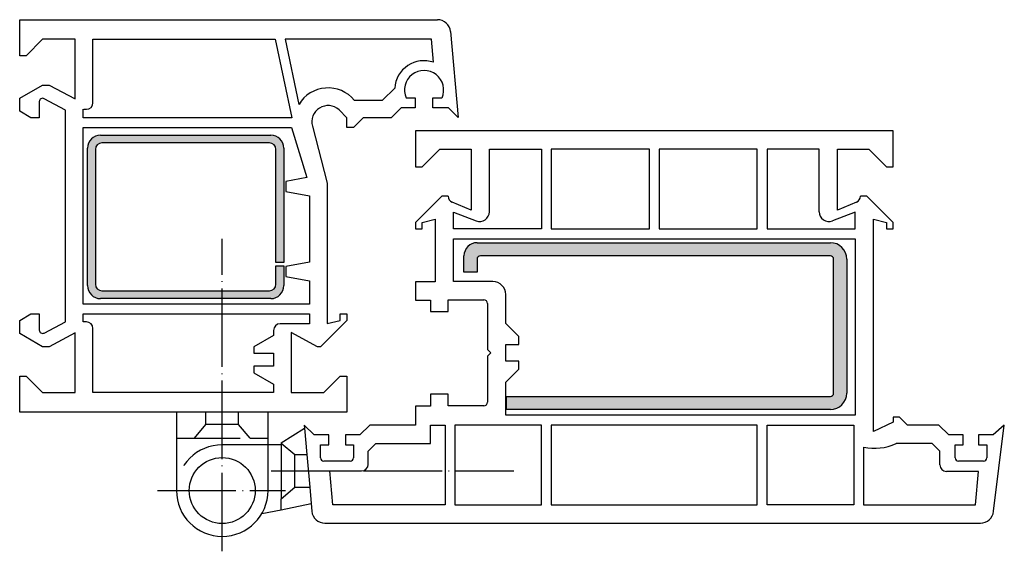
# Model space of a CAD drawing. Units: inches. Extents: x -73 to 77, y -27 to 54.
import ezdxf

# ---------------------------------------------------------------- set-up
doc = ezdxf.new("R2010")
doc.units = ezdxf.units.IN
doc.linetypes.add('DASHED', pattern=[15, 7, -8])
doc.linetypes.add('DOT_CENTER', pattern=[14, 12, -1, 0, -1])
doc.layers.add('1', color=7, linetype='Continuous')
doc.layers.add('AKONTUR', color=7, linetype='Continuous')

msp = doc.modelspace()

# ---------------------------------------------------------------- hatches: boundary and pattern name
at = {"layer": '1', "linetype": 'Continuous'}
h = msp.add_hatch(color=3, dxfattribs=at)
edge = h.paths.add_edge_path()
edge.add_line((-33, 34.75), (-33, 17.25))
edge.add_line((-33, 17.25), (-34.2, 17.25))
edge.add_line((-34.2, 17.25), (-34.2, 34.55))
edge.add_arc((-35.2, 34.55), 1, 360, 450)
edge.add_line((-35.2, 35.55), (-60.8, 35.55))
edge.add_arc((-60.8, 34.55), 1, 90, 180)
edge.add_line((-61.8, 34.55), (-61.8, 13.95))
edge.add_arc((-60.8, 13.95), 1, 180, 270)
edge.add_line((-60.8, 12.95), (-35.2, 12.95))
edge.add_arc((-35.2, 13.95), 1, 270, 360)
edge.add_line((-34.2, 13.95), (-34.2, 16.75))
edge.add_line((-34.2, 16.75), (-33, 16.75))
edge.add_line((-33, 16.75), (-33, 13.75))
edge.add_arc((-35, 13.75), 2, -90, 0, ccw=False)
edge.add_line((-35, 11.75), (-61, 11.75))
edge.add_arc((-61, 13.75), 2, 180, 270, ccw=False)
edge.add_line((-63, 13.75), (-63, 34.75))
edge.add_arc((-61, 34.75), 2, 90, 180, ccw=False)
edge.add_line((-61, 36.75), (-35, 36.75))
edge.add_arc((-35, 34.75), 2, 0, 90, ccw=False)
h = msp.add_hatch(color=3, dxfattribs=at)
edge = h.paths.add_edge_path()
edge.add_line((53.04, 17.8), (53.04, -2.7))
edge.add_arc((50.54, -2.7), 2.5, -90, 0, ccw=False)
edge.add_line((50.54, -5.2), (1.04, -5.2))
edge.add_line((1.04, -5.2), (1.04, -3.2))
edge.add_line((1.04, -3.2), (50.54, -3.2))
edge.add_arc((50.54, -2.7), 0.5, 270, 360)
edge.add_line((51.04, -2.7), (51.04, 17.8))
edge.add_arc((50.54, 17.8), 0.5, 360, 450)
edge.add_line((50.54, 18.3), (-2.96, 18.3))
edge.add_arc((-2.96, 17.8), 0.5, 90, 180)
edge.add_line((-3.46, 17.8), (-3.46, 15.8))
edge.add_line((-3.46, 15.8), (-5.46, 15.8))
edge.add_line((-5.46, 15.8), (-5.46, 18.3))
edge.add_arc((-3.46, 18.3), 2, 90, 180, ccw=False)
edge.add_line((-3.46, 20.3), (50.54, 20.3))
edge.add_arc((50.54, 17.8), 2.5, 0, 90, ccw=False)

# ---------------------------------------------------------------- linework, layer by layer
at = {"color": 7, "linetype": 'Continuous'}
for p, q in [((-73.37, 48.9), (-73.37, 54.4)), ((-73.37, 54.4), (-9.52, 54.4)), ((-69.87, 51.4), (-72.37, 48.9)), ((-64.87, 51.4), (-69.87, 51.4)), ((-64.87, 42.28), (-64.87, 51.4)), ((-62.17, 41.7), (-62.17, 51.4)), ((-62.17, 51.4), (-34.33, 51.4)), ((-34.33, 51.4), (-31.77, 39.4)), ((-7.52, 52.58), (-6.37, 39.44)), ((-72.37, 48.9), (-73.37, 48.9)), ((-73.37, 42.4), (-69.87, 44.4)), ((-69.87, 44.4), (-68.87, 44.4)), ((-68.87, 44.4), (-64.87, 42.28)), ((-73.37, 40.4), (-73.37, 42.4)), ((-66.37, 40.58), (-69.64, 42.32)), ((-14.31, 42.43), (-12.91, 42.43)), ((-12.91, 42.43), (-12.91, 40.93)), ((-10.21, 40.9), (-10.21, 42.43)), ((-10.21, 42.43), (-8.82, 42.43)), ((-70.37, 41.88), (-70.37, 39.4)), ((-63.67, 39.4), (-63.67, 40.7)), ((-63.57, 40.7), (-63.17, 40.7)), ((-23.36, 39.4), (-24.55, 40.64)), ((-15.05, 40.93), (-16.57, 39.4)), ((-12.91, 40.93), (-15.05, 40.93)), ((-7.84, 40.9), (-10.21, 40.9)), ((-6.37, 39.44), (-7.84, 40.9)), ((-71.67, 39.4), (-73.37, 40.4)), ((-70.37, 39.4), (-71.67, 39.4)), ((-66.37, 8.22), (-66.37, 40.58)), ((-31.77, 39.4), (-63.67, 39.4)), ((-23.36, 37.9), (-23.36, 39.4)), ((-20.86, 39.4), (-22.36, 37.9)), ((-16.57, 39.4), (-20.86, 39.4)), ((-63.67, 10.9), (-63.67, 37.9)), ((-63.67, 37.9), (-31.81, 37.9)), ((-31.81, 37.9), (-29.46, 30.27)), ((-28.63, 38.1), (-26.37, 29.4)), ((-22.36, 37.9), (-23.36, 37.9)), ((-61, 36.75), (-35, 36.75)), ((60.13, 37.41), (-12.87, 37.41)), ((-12.87, 37.41), (-12.87, 31.91)), ((60.13, 31.91), (60.13, 37.41)), ((-63, 13.75), (-63, 34.75)), ((-35.2, 35.55), (-60.8, 35.55)), ((-33, 34.75), (-33, 17.25)), ((-61.8, 34.55), (-61.8, 13.95)), ((-34.2, 17.25), (-34.2, 34.55)), ((-11.87, 31.91), (-9.17, 34.61)), ((-9.17, 34.61), (-4.37, 34.61)), ((-4.37, 34.61), (-4.37, 25.26)), ((-1.57, 25.04), (-1.57, 34.61)), ((-1.57, 34.61), (6.38, 34.61)), ((6.38, 34.61), (6.38, 22.41)), ((22.88, 34.61), (7.88, 34.61)), ((7.88, 34.61), (7.88, 22.41)), ((22.88, 22.41), (22.88, 34.61)), ((24.38, 34.61), (24.38, 22.41)), ((39.38, 34.61), (24.38, 34.61)), ((39.38, 22.41), (39.38, 34.61)), ((48.83, 34.61), (40.88, 34.61)), ((40.88, 34.61), (40.88, 22.41)), ((48.83, 25.04), (48.83, 34.61)), ((51.63, 25.26), (51.63, 34.61)), ((51.63, 34.61), (56.43, 34.61)), ((56.43, 34.61), (59.13, 31.91)), ((-12.87, 31.91), (-11.87, 31.91)), ((59.13, 31.91), (60.13, 31.91)), ((-29.46, 30.27), (-32.71, 29.65)), ((-32.71, 29.65), (-32.71, 28.15)), ((-26.37, 29.4), (-26.37, 7.94)), ((-32.71, 28.15), (-29.07, 27.46)), ((-29.07, 27.46), (-29.07, 17.34)), ((-8.87, 27.41), (-12.87, 23.41)), ((-7.87, 27.41), (-8.87, 27.41)), ((56.13, 27.41), (55.13, 27.41)), ((60.13, 23.41), (56.13, 27.41)), ((-4.37, 25.26), (-7.26, 26.49)), ((54.52, 26.49), (51.63, 25.26)), ((-7.07, 22.41), (-7.07, 24.95)), ((-7.07, 24.95), (-3.6, 23.64)), ((54.33, 24.95), (50.86, 23.64)), ((54.33, 22.41), (54.33, 24.95)), ((-12.87, 23.41), (-12.87, 22.41)), ((-11.87, 23.41), (-9.87, 23.91)), ((-11.87, 22.41), (-11.87, 23.41)), ((-9.87, 23.91), (-9.87, 14.31)), ((57.13, -8.59), (57.13, 23.91)), ((57.13, 23.91), (59.13, 23.41)), ((59.13, 23.41), (59.13, 22.41)), ((60.13, 22.41), (60.13, 23.41)), ((-12.87, 22.41), (-11.87, 22.41)), ((6.38, 22.41), (-7.07, 22.41)), ((7.88, 22.41), (22.88, 22.41)), ((24.38, 22.41), (39.38, 22.41)), ((40.88, 22.41), (54.33, 22.41)), ((59.13, 22.41), (60.13, 22.41)), ((-7.07, 14.36), (-7.07, 20.91)), ((-7.07, 20.91), (54.33, 20.91)), ((-3.46, 20.3), (50.54, 20.3)), ((54.33, 20.91), (54.33, -6.09)), ((-5.46, 15.8), (-5.46, 18.3)), ((50.54, 18.3), (-2.96, 18.3)), ((-33, 17.25), (-34.2, 17.25)), ((-34.2, 13.95), (-34.2, 16.75)), ((-34.2, 16.75), (-33, 16.75)), ((-33, 16.75), (-33, 13.75)), ((-29.07, 17.34), (-32.7, 16.65)), ((-32.7, 16.65), (-32.7, 15.15)), ((-3.46, 17.8), (-3.46, 15.8)), ((51.04, -2.7), (51.04, 17.8)), ((53.04, 17.8), (53.04, -2.7)), ((-32.7, 15.15), (-29.07, 14.46)), ((-3.46, 15.8), (-5.46, 15.8)), ((-29.07, 14.46), (-29.07, 10.9)), ((-9.87, 14.31), (-12.87, 14.31)), ((-12.87, 14.31), (-12.87, 11.51)), ((-1.07, 14.36), (-7.07, 14.36)), ((-60.8, 12.95), (-35.2, 12.95)), ((0.93, 7.96), (0.93, 12.36)), ((-29.07, 10.9), (-63.67, 10.9)), ((-35, 11.75), (-61, 11.75)), ((-12.87, 11.51), (-10.57, 11.51)), ((-10.57, 11.51), (-10.57, 9.76)), ((-7.87, 9.76), (-7.87, 11.56)), ((-7.87, 11.56), (-2.41, 11.56)), ((-1.87, 11.02), (-1.87, 3.96)), ((-73.37, 8.4), (-71.67, 9.4)), ((-71.67, 9.4), (-70.37, 9.4)), ((-70.37, 9.4), (-70.37, 6.93)), ((-63.67, 8.2), (-63.67, 9.4)), ((-63.67, 9.4), (-29.07, 9.4)), ((-29.07, 9.4), (-29.07, 7.9)), ((-24.37, 8.4), (-24.37, 9.4)), ((-24.37, 9.4), (-23.37, 9.4)), ((-23.37, 9.4), (-23.37, 8.4)), ((-10.57, 9.76), (-7.87, 9.76)), ((-73.37, 6.4), (-73.37, 8.4)), ((-69.64, 6.49), (-66.37, 8.22)), ((-63.17, 8.2), (-63.67, 8.2)), ((-29.07, 7.9), (-33.57, 7.9)), ((-23.37, 8.4), (-27.37, 4.4)), ((-26.37, 7.94), (-24.37, 8.4)), ((2.93, 5.96), (0.93, 7.96)), ((-69.87, 4.4), (-73.37, 6.4)), ((-64.87, 6.53), (-68.87, 4.4)), ((-64.87, -2.6), (-64.87, 6.53)), ((-62.17, -2.6), (-62.17, 7.2)), ((-34.57, 6.13), (-37.57, 4.4)), ((-34.57, 6.9), (-34.57, 6.13)), ((-27.83, 4.4), (-31.87, 6.55)), ((-31.87, 6.55), (-31.87, -2.6)), ((0.93, 2.21), (0.93, 4.71)), ((0.93, 4.71), (2.93, 4.71)), ((2.93, 4.71), (2.93, 5.96)), ((-68.87, 4.4), (-69.87, 4.4)), ((-37.57, 4.4), (-37.57, 3.4)), ((-37.57, 3.4), (-34.57, 3.4)), ((-34.57, 3.4), (-34.57, 1.4)), ((-27.37, 4.4), (-27.83, 4.4)), ((-1.87, 3.96), (-1.37, 3.46)), ((-1.37, 3.46), (-1.87, 2.96)), ((-1.87, 2.96), (-1.87, -4.1)), ((2.93, 2.21), (0.93, 2.21)), ((2.93, 0.96), (2.93, 2.21)), ((-34.57, 1.4), (-37.57, 1.4)), ((-37.57, 1.4), (-37.57, 0.4)), ((-37.57, 0.4), (-34.57, -1.33)), ((0.93, -1.04), (2.93, 0.96)), ((-73.37, -5.6), (-73.37, -0.1)), ((-73.37, -0.1), (-72.37, -0.1)), ((-72.37, -0.1), (-69.87, -2.6)), ((-34.57, -1.33), (-34.57, -2.6)), ((-26.87, -2.6), (-24.37, -0.1)), ((-24.37, -0.1), (-23.37, -0.1)), ((-23.37, -0.1), (-23.37, -5.6)), ((0.93, -6.09), (0.93, -1.04)), ((-69.87, -2.6), (-64.87, -2.6)), ((-34.57, -2.6), (-62.17, -2.6)), ((-31.87, -2.6), (-26.87, -2.6)), ((-7.87, -2.84), (-10.57, -2.84)), ((-10.57, -2.84), (-10.57, -4.69)), ((-7.87, -4.64), (-7.87, -2.84)), ((1.04, -5.2), (1.04, -3.2)), ((1.04, -3.2), (50.54, -3.2)), ((-23.37, -5.6), (-73.37, -5.6)), ((-23.37, -5.6), (-41.13, -5.6)), ((-10.57, -4.69), (-12.87, -4.69)), ((-12.87, -4.69), (-12.87, -7.59)), ((-2.41, -4.64), (-7.87, -4.64)), ((50.54, -5.2), (1.04, -5.2)), ((54.33, -6.09), (0.93, -6.09)), ((60.13, -7.13), (57.13, -8.59)), ((61.13, -6.39), (60.13, -6.39)), ((60.13, -6.39), (60.13, -7.13)), ((62.33, -7.59), (61.13, -6.39)), ((-28.37, -9.09), (-29.87, -7.59)), ((-29.87, -7.59), (-29.83, -8.05)), ((-29.83, -8.05), (-29.47, -12.1)), ((-19.87, -7.59), (-21.37, -9.09)), ((-12.87, -7.59), (-19.87, -7.59)), ((-10.57, -7.59), (-8.35, -7.59)), ((-10.57, -10.39), (-10.57, -7.59)), ((-8.35, -7.59), (-8.35, -19.79)), ((6.38, -7.59), (-6.85, -7.59)), ((-6.85, -7.59), (-6.85, -19.79)), ((6.38, -19.79), (6.38, -7.59)), ((39.38, -7.59), (7.88, -7.59)), ((7.88, -7.59), (7.88, -19.79)), ((39.38, -19.79), (39.38, -7.59)), ((40.88, -7.59), (54.13, -7.59)), ((40.88, -19.79), (40.88, -7.59)), ((54.13, -7.59), (54.13, -19.79)), ((67.13, -7.59), (62.33, -7.59)), ((68.63, -9.09), (67.13, -7.59)), ((77.13, -7.59), (75.44, -9.09)), ((75.47, -20.77), (77.13, -7.59)), ((-26.12, -9.09), (-28.37, -9.09)), ((-26.12, -10.59), (-26.12, -9.09)), ((-21.37, -9.09), (-23.59, -9.09)), ((-23.59, -9.09), (-23.59, -10.59)), ((-20.1, -11.56), (-18.93, -10.39)), ((-18.93, -10.39), (-10.57, -10.39)), ((66.11, -10.39), (60.58, -10.39)), ((67.28, -11.56), (66.11, -10.39)), ((70.85, -9.09), (68.63, -9.09)), ((70.85, -10.59), (70.85, -9.09)), ((75.44, -9.09), (73.19, -9.09)), ((73.19, -9.09), (73.19, -10.59)), ((-27.37, -12.59), (-27.37, -10.59)), ((-27.37, -10.59), (-26.12, -10.59)), ((-23.59, -10.59), (-22.37, -10.59)), ((-22.37, -10.59), (-22.37, -12.59)), ((-20.1, -13.59), (-20.1, -11.56)), ((55.63, -10.96), (55.63, -19.79)), ((67.28, -13.66), (67.28, -11.56)), ((69.63, -12.59), (69.63, -10.59)), ((69.63, -10.59), (70.85, -10.59)), ((73.19, -10.59), (74.44, -10.59)), ((74.44, -10.59), (74.44, -12.59)), ((-29.47, -12.1), (-29.04, -17.1)), ((-22.87, -13.09), (-26.87, -13.09)), ((73.94, -13.09), (70.13, -13.09)), ((-25.49, -19.79), (-25.95, -14.59)), ((-25.95, -14.59), (-21.1, -14.59)), ((73.2, -14.66), (68.28, -14.66)), ((72.75, -19.79), (73.2, -14.66)), ((-29.04, -17.1), (-28.82, -19.58)), ((-28.82, -19.58), (-28.72, -20.77)), ((-8.35, -19.79), (-25.49, -19.79)), ((-6.85, -19.79), (6.38, -19.79)), ((7.88, -19.79), (39.38, -19.79)), ((54.13, -19.79), (40.88, -19.79)), ((55.63, -19.79), (72.75, -19.79)), ((-26.72, -22.59), (73.48, -22.59))]:
    msp.add_line(p, q, dxfattribs=at)
for centre, radius, start, end in [((-9.52, 52.4), 2, 5, 90), ((-11.56, 43.63), 3, -23.5782, -156.4218), ((-69.87, 41.88), 0.5, 62, -180), ((-63.17, 41.7), 1, -90, 0), ((-26.22, 38.77), 2.5, 48.167, -164.4577), ((-61, 34.75), 2, 90, -180), ((-35, 34.75), 2, 0, 90), ((-60.8, 34.55), 1, 90, -180), ((-35.2, 34.55), 1, 0, 90), ((-6.87, 27.41), 1, 180, -113), ((54.13, 27.41), 1, -67, 0), ((-3.07, 25.04), 1.5, -110.7127, 0), ((50.33, 25.04), 1.5, 180, -69.2873), ((-3.46, 18.3), 2, 90, -180), ((50.54, 17.8), 2.5, 0, 90), ((-2.96, 17.8), 0.5, 90, -180), ((-2.96, 17.8), 0.5, 90, -180), ((50.54, 17.8), 0.5, 0, 90), ((-61, 13.75), 2, 180, -90), ((-60.8, 13.95), 1, 180, -90), ((-35.2, 13.95), 1, -90, 0), ((-35, 13.75), 2, -90, 0), ((-1.07, 12.36), 2, 0, 90), ((-2.41, 11.02), 0.54, 0, 90), ((-63.17, 7.2), 1, 0, 90), ((-33.57, 6.9), 1, 90, -180), ((-69.87, 6.93), 0.5, 180, -62), ((50.54, -2.7), 2.5, -90, 0), ((50.54, -2.7), 0.5, -90, 0), ((-2.41, -4.1), 0.54, -90, 0), ((57.29, -3.52), 7.62, -102.5256, -64.4047), ((-26.87, -12.59), 0.5, 180, -90), ((-22.87, -12.59), 0.5, -90, 0), ((70.13, -12.59), 0.5, 180, -90), ((73.94, -12.59), 0.5, -90, 0), ((-21.1, -13.59), 1, -90, 0), ((68.28, -13.66), 1, 180, -90), ((73.48, -20.59), 2, -90, -5)]:
    msp.add_arc(centre, radius, start, end, dxfattribs=at)
at = {"layer": '1', "color": 2, "linetype": 'DOT_CENTER'}
for p, q in [((-42.41, -26.89), (-42.41, 20.9)), ((-34.91, -14.6), (2.16, -14.6)), ((-52.31, -17.6), (-32.75, -17.6))]:
    msp.add_line(p, q, dxfattribs=at)
at = {"layer": '1', "color": 7, "linetype": 'Continuous'}
for p, q in [((-49.41, -5.6), (-49.41, -9.6)), ((-35.41, -9.6), (-35.41, -5.6)), ((-33.41, -10.28), (-29.83, -8.05)), ((-49.41, -9.6), (-49.41, -17.6)), ((-35.41, -17.6), (-35.41, -9.6)), ((-33.41, -10.28), (-33.41, -10.35)), ((-33.41, -10.35), (-33.41, -10.6)), ((-33.91, -10.6), (-35.41, -10.6)), ((-33.41, -10.6), (-33.91, -10.6)), ((-33.41, -10.6), (-33.41, -18.85)), ((-33.41, -20.54), (-33.41, -18.85)), ((-36.34, -21.1), (-33.41, -20.54)), ((-33.41, -20.54), (-28.82, -19.58))]:
    msp.add_line(p, q, dxfattribs=at)
at = {"layer": '1', "color": 2, "linetype": 'DASHED'}
for p, q in [((-44.91, -7.51), (-44.91, -5.6)), ((-39.91, -7.51), (-39.91, -5.6)), ((-46.66, -9.6), (-44.91, -7.51)), ((-39.91, -7.51), (-44.91, -7.51)), ((-38.16, -9.6), (-39.91, -7.51)), ((-49.41, -9.6), (-46.66, -9.6)), ((-46.66, -9.6), (-38.16, -9.6)), ((-38.16, -9.6), (-35.41, -9.6)), ((-33.41, -10.35), (-31.32, -12.1)), ((-35.41, -10.6), (-42.41, -10.6)), ((-31.32, -17.1), (-31.32, -12.1)), ((-31.32, -12.1), (-29.47, -12.1)), ((-33.41, -18.85), (-31.32, -17.1)), ((-31.32, -17.1), (-29.04, -17.1))]:
    msp.add_line(p, q, dxfattribs=at)
at = {"layer": '1', "color": 7, "linetype": 'Continuous'}
msp.add_circle((-42.41, -17.6), 5.04, dxfattribs=at)
at = {"layer": '1', "color": 2, "linetype": 'DASHED'}
msp.add_arc((-42.41, -17.6), 7, 90, 180, dxfattribs=at)
at = {"layer": '1', "color": 7, "linetype": 'Continuous'}
for centre, radius, start, end in [((-42.41, -17.6), 7, 180, -90), ((-42.41, -17.6), 7, -90, 0), ((-26.72, -20.59), 2, -175, -90)]:
    msp.add_arc(centre, radius, start, end, dxfattribs=at)
at = {"layer": 'AKONTUR', "color": 7, "linetype": 'Continuous'}
for p, q in [((-10.43, 51.4), (-32.79, 51.4)), ((-32.79, 51.4), (-30.68, 41.45)), ((-10.12, 47.89), (-10.43, 51.4)), ((-17.9, 42.1), (-16.05, 43.94)), ((-22.22, 42.1), (-17.9, 42.1))]:
    msp.add_line(p, q, dxfattribs=at)
for centre, radius, start, end in [((-11.56, 43.63), 4.5, 71.3369, 175.9455), ((-26.22, 38.77), 5.2, 39.8084, 149.0057)]:
    msp.add_arc(centre, radius, start, end, dxfattribs=at)

doc.saveas('drawing.dxf')
